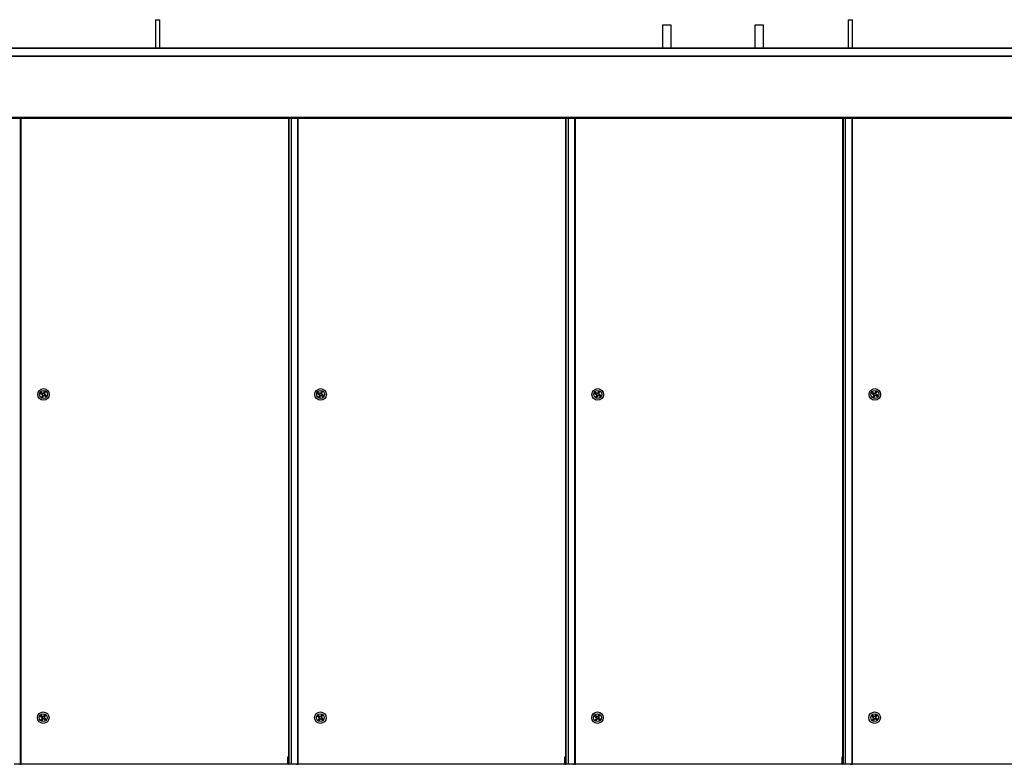
# Model space of a CAD drawing. Extents: x 4 to 302, y 4 to 194.
# Drawn here: x 58 to 100, y 109 to 141 of the extents above; entities that cross this region are included whole.
import ezdxf

# ---------------------------------------------------------------- set-up
doc = ezdxf.new("R2010")
doc.units = 0
doc.header["$LTSCALE"] = 18
doc.header["$MEASUREMENT"] = 0
doc.layers.get('0').update_dxf_attribs({"linetype": 'CONTINUOUS'})

msp = doc.modelspace()

# ---------------------------------------------------------------- linework, layer by layer
at = {"color": 7, "linetype": 'CONTINUOUS'}
for p, q in [((63.487, 141.061), (63.487, 139.831)), ((63.487, 141.061), (63.581, 141.061)), ((63.581, 141.061), (63.675, 141.061)), ((63.675, 139.831), (63.675, 141.061)), ((85.443, 140.831), (85.443, 139.831)), ((85.818, 140.831), (85.443, 140.831)), ((85.818, 139.831), (85.818, 140.831)), ((89.443, 140.831), (89.443, 139.831)), ((89.818, 140.831), (89.443, 140.831)), ((89.818, 139.831), (89.818, 140.831)), ((93.487, 141.061), (93.487, 139.831)), ((93.487, 141.061), (93.581, 141.061)), ((93.581, 141.061), (93.675, 141.061)), ((93.675, 139.831), (93.675, 141.061)), ((142.681, 139.831), (32.581, 139.831)), ((142.681, 139.819), (32.581, 139.819)), ((142.681, 139.478), (32.581, 139.478)), ((142.681, 139.463), (32.581, 139.463)), ((142.681, 136.831), (32.581, 136.831)), ((32.581, 136.801), (142.681, 136.801)), ((57.651, 108.831), (57.651, 136.801)), ((69.258, 108.831), (69.258, 136.801)), ((69.266, 136.801), (69.266, 108.831)), ((69.651, 108.831), (69.651, 136.801)), ((81.258, 108.831), (81.258, 136.801)), ((81.266, 136.801), (81.266, 108.831)), ((81.651, 108.831), (81.651, 136.801)), ((93.258, 108.831), (93.258, 136.801)), ((93.266, 136.801), (93.266, 108.831)), ((93.651, 108.831), (93.651, 136.801)), ((57.374, 108.831), (57.651, 108.831)), ((57.645, 108.811), (57.611, 108.811)), ((57.645, 108.811), (57.671, 108.811)), ((57.671, 108.831), (57.651, 108.831)), ((57.671, 108.811), (57.671, 108.831)), ((69.223, 108.811), (57.671, 108.811)), ((69.218, 109.135), (69.238, 109.135)), ((69.218, 108.831), (69.218, 109.135)), ((69.238, 108.831), (69.218, 108.831)), ((69.258, 108.811), (69.223, 108.811)), ((69.238, 108.831), (69.238, 109.135)), ((69.258, 108.831), (69.266, 108.831)), ((69.591, 108.811), (69.258, 108.811)), ((69.275, 108.831), (69.266, 108.831)), ((69.275, 108.831), (69.374, 108.831)), ((69.374, 108.831), (69.651, 108.831)), ((69.591, 108.831), (69.591, 108.811)), ((69.591, 108.811), (69.611, 108.811)), ((69.645, 108.811), (69.611, 108.811)), ((69.645, 108.811), (69.671, 108.811)), ((69.671, 108.831), (69.651, 108.831)), ((69.671, 108.811), (69.671, 108.831)), ((81.223, 108.811), (69.671, 108.811)), ((81.218, 108.831), (81.218, 109.135)), ((81.218, 109.135), (81.238, 109.135)), ((81.238, 108.831), (81.218, 108.831)), ((81.258, 108.811), (81.223, 108.811)), ((81.238, 108.831), (81.238, 109.135)), ((81.258, 108.831), (81.266, 108.831)), ((81.591, 108.811), (81.258, 108.811)), ((81.275, 108.831), (81.266, 108.831)), ((81.275, 108.831), (81.374, 108.831)), ((81.374, 108.831), (81.651, 108.831)), ((81.591, 108.831), (81.591, 108.811)), ((81.591, 108.811), (81.611, 108.811)), ((81.645, 108.811), (81.611, 108.811)), ((81.645, 108.811), (81.671, 108.811)), ((81.671, 108.831), (81.651, 108.831)), ((81.671, 108.811), (81.671, 108.831)), ((93.223, 108.811), (81.671, 108.811)), ((93.218, 108.831), (93.218, 109.135)), ((93.218, 109.135), (93.238, 109.135)), ((93.238, 108.831), (93.218, 108.831)), ((93.258, 108.811), (93.223, 108.811)), ((93.238, 108.831), (93.238, 109.135)), ((93.258, 108.831), (93.266, 108.831)), ((93.591, 108.811), (93.258, 108.811)), ((93.275, 108.831), (93.266, 108.831)), ((93.275, 108.831), (93.374, 108.831)), ((93.374, 108.831), (93.651, 108.831)), ((93.591, 108.831), (93.591, 108.811)), ((93.591, 108.811), (93.611, 108.811)), ((93.645, 108.811), (93.611, 108.811)), ((93.645, 108.811), (93.671, 108.811)), ((93.671, 108.831), (93.651, 108.831)), ((93.671, 108.811), (93.671, 108.831)), ((105.223, 108.811), (93.671, 108.811))]:
    msp.add_line(p, q, dxfattribs=at)
at = {"color": 8, "linetype": 'CONTINUOUS'}
for p, q in [((57.671, 108.831), (57.671, 136.801)), ((69.275, 108.831), (69.275, 136.801)), ((69.374, 108.831), (69.374, 136.801)), ((69.671, 108.831), (69.671, 136.801)), ((81.275, 108.831), (81.275, 136.801)), ((81.374, 108.831), (81.374, 136.801)), ((81.671, 108.831), (81.671, 136.801)), ((93.275, 108.831), (93.275, 136.801)), ((93.374, 108.831), (93.374, 136.801)), ((93.671, 108.831), (93.671, 136.801)), ((57.671, 108.831), (69.218, 108.831)), ((69.238, 108.831), (69.258, 108.831)), ((69.671, 108.831), (81.218, 108.831)), ((81.238, 108.831), (81.258, 108.831)), ((81.671, 108.831), (93.218, 108.831)), ((93.238, 108.831), (93.258, 108.831)), ((93.671, 108.831), (105.218, 108.831))]:
    msp.add_line(p, q, dxfattribs=at)
at = {"color": 7, "linetype": 'CONTINUOUS'}
for centre, radius in [((58.641, 124.831), 0.25), ((58.641, 124.831), 0.17), ((70.641, 124.831), 0.25), ((70.641, 124.831), 0.17), ((82.641, 124.831), 0.25), ((82.641, 124.831), 0.17), ((94.641, 124.831), 0.25), ((94.641, 124.831), 0.17), ((58.631, 110.831), 0.25), ((58.631, 110.831), 0.17), ((70.631, 110.831), 0.25), ((70.631, 110.831), 0.17), ((82.631, 110.831), 0.25), ((82.631, 110.831), 0.17), ((94.631, 110.831), 0.25), ((94.631, 110.831), 0.17)]:
    msp.add_circle(centre, radius, dxfattribs=at)
for centre, radius, start, end in [((57.611, 108.831), 0.02, 270, 0), ((57.611, 108.831), 0.04, 330, 0), ((69.258, 108.831), 0.04, 180, 210), ((69.258, 108.831), 0.02, 180, 270), ((69.611, 108.831), 0.02, 270, 0), ((69.611, 108.831), 0.04, 330, 0), ((81.258, 108.831), 0.04, 180, 210), ((81.258, 108.831), 0.02, 180, 270), ((81.611, 108.831), 0.02, 270, 0), ((81.611, 108.831), 0.04, 330, 0), ((93.258, 108.831), 0.04, 180, 210), ((93.258, 108.831), 0.02, 180, 270), ((93.611, 108.831), 0.02, 270, 0), ((93.611, 108.831), 0.04, 330, 0)]:
    msp.add_arc(centre, radius, start, end, dxfattribs=at)
for points, knots in [([(58.674, 124.954), (58.671, 124.949), (58.666, 124.938), (58.656, 124.918), (58.644, 124.893), (58.634, 124.874), (58.63, 124.865)], [0, 0, 0, 0, 0.18723, 0.375636, 0.686983, 1, 1, 1, 1]), ([(58.719, 124.932), (58.718, 124.932), (58.715, 124.934), (58.709, 124.937), (58.702, 124.94), (58.695, 124.944), (58.689, 124.947), (58.684, 124.949), (58.679, 124.952), (58.676, 124.953), (58.674, 124.954)], [0, 0, 0, 0, 0.0652444, 0.2106142, 0.3798455, 0.5492228, 0.6949372, 0.7603845, 0.880183, 1, 1, 1, 1]), ([(58.674, 124.842), (58.676, 124.845), (58.679, 124.852), (58.686, 124.865), (58.693, 124.88), (58.699, 124.893), (58.704, 124.903), (58.709, 124.912), (58.714, 124.922), (58.718, 124.93), (58.719, 124.932)], [0, 0, 0, 0, 0.082818, 0.248542, 0.414656, 0.581238, 0.664641, 0.74826, 0.915903, 1, 1, 1, 1]), ([(70.674, 124.954), (70.671, 124.949), (70.666, 124.938), (70.656, 124.918), (70.644, 124.893), (70.634, 124.874), (70.63, 124.865)], [0, 0, 0, 0, 0.18723, 0.375636, 0.686983, 1, 1, 1, 1]), ([(70.719, 124.932), (70.718, 124.932), (70.715, 124.934), (70.709, 124.937), (70.702, 124.94), (70.695, 124.944), (70.689, 124.947), (70.684, 124.949), (70.679, 124.952), (70.676, 124.953), (70.674, 124.954)], [0, 0, 0, 0, 0.065244, 0.210614, 0.379845, 0.549223, 0.694937, 0.760385, 0.880183, 1, 1, 1, 1]), ([(70.674, 124.842), (70.676, 124.845), (70.679, 124.852), (70.686, 124.865), (70.693, 124.88), (70.699, 124.893), (70.704, 124.903), (70.709, 124.912), (70.714, 124.922), (70.718, 124.93), (70.719, 124.932)], [0, 0, 0, 0, 0.082818, 0.248542, 0.414656, 0.581238, 0.664641, 0.74826, 0.915903, 1, 1, 1, 1]), ([(82.674, 124.954), (82.671, 124.949), (82.666, 124.938), (82.656, 124.918), (82.644, 124.893), (82.634, 124.874), (82.63, 124.865)], [0, 0, 0, 0, 0.1872297, 0.3756355, 0.6869827, 1, 1, 1, 1]), ([(82.719, 124.932), (82.718, 124.932), (82.715, 124.934), (82.709, 124.937), (82.702, 124.94), (82.695, 124.944), (82.689, 124.947), (82.684, 124.949), (82.679, 124.952), (82.676, 124.953), (82.674, 124.954)], [0, 0, 0, 0, 0.065244, 0.210614, 0.379845, 0.549223, 0.694937, 0.760385, 0.880183, 1, 1, 1, 1]), ([(82.674, 124.842), (82.676, 124.845), (82.679, 124.852), (82.686, 124.865), (82.693, 124.88), (82.699, 124.893), (82.704, 124.903), (82.709, 124.912), (82.714, 124.922), (82.718, 124.93), (82.719, 124.932)], [0, 0, 0, 0, 0.082818, 0.248542, 0.414656, 0.581238, 0.664641, 0.74826, 0.915903, 1, 1, 1, 1]), ([(94.674, 124.954), (94.671, 124.949), (94.666, 124.938), (94.656, 124.918), (94.644, 124.893), (94.634, 124.874), (94.63, 124.865)], [0, 0, 0, 0, 0.1872297, 0.3756355, 0.6869827, 1, 1, 1, 1]), ([(94.719, 124.932), (94.718, 124.932), (94.715, 124.934), (94.709, 124.937), (94.702, 124.94), (94.695, 124.944), (94.689, 124.947), (94.684, 124.949), (94.679, 124.952), (94.676, 124.953), (94.674, 124.954)], [0, 0, 0, 0, 0.065244, 0.210614, 0.379845, 0.549223, 0.694937, 0.760385, 0.880183, 1, 1, 1, 1]), ([(94.674, 124.842), (94.676, 124.845), (94.679, 124.852), (94.686, 124.865), (94.693, 124.88), (94.699, 124.893), (94.704, 124.903), (94.709, 124.912), (94.714, 124.922), (94.718, 124.93), (94.719, 124.932)], [0, 0, 0, 0, 0.082818, 0.248542, 0.414656, 0.581238, 0.664641, 0.74826, 0.915903, 1, 1, 1, 1]), ([(58.54, 124.909), (58.539, 124.907), (58.537, 124.903), (58.533, 124.896), (58.53, 124.888), (58.526, 124.881), (58.524, 124.876), (58.521, 124.872), (58.52, 124.868), (58.518, 124.865), (58.518, 124.864)], [0, 0, 0, 0, 0.130493, 0.290744, 0.468959, 0.629495, 0.760383, 0.820281, 0.940088, 1, 1, 1, 1]), ([(58.518, 124.864), (58.52, 124.863), (58.529, 124.859), (58.54, 124.854), (58.55, 124.848), (58.56, 124.843), (58.572, 124.838), (58.586, 124.831), (58.598, 124.825), (58.605, 124.821), (58.607, 124.82)], [0, 0, 0, 0, 0.093533, 0.281362, 0.375619, 0.453378, 0.609068, 0.765197, 0.921704, 1, 1, 1, 1]), ([(58.63, 124.865), (58.62, 124.87), (58.599, 124.88), (58.574, 124.892), (58.555, 124.902), (58.545, 124.907), (58.54, 124.909)], [0, 0, 0, 0, 0.331465, 0.664615, 0.831935, 1, 1, 1, 1]), ([(58.607, 124.82), (58.606, 124.817), (58.602, 124.81), (58.596, 124.797), (58.589, 124.782), (58.582, 124.77), (58.577, 124.76), (58.572, 124.75), (58.568, 124.74), (58.564, 124.733), (58.563, 124.73)], [0, 0, 0, 0, 0.082818, 0.248542, 0.414656, 0.581238, 0.664641, 0.74826, 0.915903, 1, 1, 1, 1]), ([(58.563, 124.73), (58.564, 124.73), (58.567, 124.728), (58.573, 124.726), (58.58, 124.722), (58.587, 124.718), (58.593, 124.716), (58.598, 124.713), (58.602, 124.711), (58.606, 124.709), (58.608, 124.708)], [0, 0, 0, 0, 0.065244, 0.210614, 0.379845, 0.549223, 0.694937, 0.760385, 0.880183, 1, 1, 1, 1]), ([(58.608, 124.708), (58.61, 124.714), (58.616, 124.724), (58.626, 124.745), (58.638, 124.769), (58.647, 124.788), (58.652, 124.798)], [0, 0, 0, 0, 0.18723, 0.375636, 0.686983, 1, 1, 1, 1]), ([(58.652, 124.798), (58.662, 124.793), (58.682, 124.783), (58.707, 124.77), (58.727, 124.76), (58.737, 124.756), (58.742, 124.753)], [0, 0, 0, 0, 0.331465, 0.664615, 0.831935, 1, 1, 1, 1]), ([(58.764, 124.798), (58.761, 124.799), (58.753, 124.803), (58.742, 124.809), (58.731, 124.814), (58.721, 124.819), (58.71, 124.825), (58.696, 124.832), (58.684, 124.838), (58.677, 124.841), (58.674, 124.842)], [0, 0, 0, 0, 0.093533, 0.281362, 0.375619, 0.453378, 0.609068, 0.765197, 0.921704, 1, 1, 1, 1]), ([(58.742, 124.753), (58.743, 124.755), (58.745, 124.759), (58.748, 124.766), (58.752, 124.774), (58.755, 124.781), (58.758, 124.786), (58.76, 124.791), (58.762, 124.794), (58.763, 124.797), (58.764, 124.798)], [0, 0, 0, 0, 0.130493, 0.290744, 0.468959, 0.629495, 0.760383, 0.820281, 0.940088, 1, 1, 1, 1]), ([(70.54, 124.909), (70.539, 124.907), (70.537, 124.903), (70.533, 124.896), (70.53, 124.888), (70.526, 124.881), (70.524, 124.876), (70.521, 124.872), (70.52, 124.868), (70.518, 124.865), (70.518, 124.864)], [0, 0, 0, 0, 0.1304929, 0.2907437, 0.4689587, 0.6294949, 0.7603834, 0.8202806, 0.9400883, 1, 1, 1, 1]), ([(70.518, 124.864), (70.52, 124.863), (70.529, 124.859), (70.54, 124.854), (70.55, 124.848), (70.56, 124.843), (70.572, 124.838), (70.586, 124.831), (70.598, 124.825), (70.605, 124.821), (70.607, 124.82)], [0, 0, 0, 0, 0.093533, 0.281362, 0.375619, 0.453378, 0.609068, 0.765197, 0.921704, 1, 1, 1, 1]), ([(70.63, 124.865), (70.62, 124.87), (70.599, 124.88), (70.574, 124.892), (70.555, 124.902), (70.545, 124.907), (70.54, 124.909)], [0, 0, 0, 0, 0.331465, 0.664615, 0.831935, 1, 1, 1, 1]), ([(70.607, 124.82), (70.606, 124.817), (70.602, 124.81), (70.596, 124.797), (70.589, 124.782), (70.582, 124.77), (70.577, 124.76), (70.572, 124.75), (70.568, 124.74), (70.564, 124.733), (70.563, 124.73)], [0, 0, 0, 0, 0.082818, 0.248542, 0.414656, 0.581238, 0.664641, 0.74826, 0.915903, 1, 1, 1, 1]), ([(70.563, 124.73), (70.564, 124.73), (70.567, 124.728), (70.573, 124.726), (70.58, 124.722), (70.587, 124.718), (70.593, 124.716), (70.598, 124.713), (70.602, 124.711), (70.606, 124.709), (70.608, 124.708)], [0, 0, 0, 0, 0.065244, 0.210614, 0.379845, 0.549223, 0.694937, 0.760385, 0.880183, 1, 1, 1, 1]), ([(70.608, 124.708), (70.61, 124.714), (70.616, 124.724), (70.626, 124.745), (70.638, 124.769), (70.647, 124.788), (70.652, 124.798)], [0, 0, 0, 0, 0.18723, 0.375636, 0.686983, 1, 1, 1, 1]), ([(70.652, 124.798), (70.662, 124.793), (70.682, 124.783), (70.707, 124.77), (70.727, 124.76), (70.737, 124.756), (70.742, 124.753)], [0, 0, 0, 0, 0.331465, 0.664615, 0.831935, 1, 1, 1, 1]), ([(70.764, 124.798), (70.761, 124.799), (70.753, 124.803), (70.742, 124.809), (70.731, 124.814), (70.721, 124.819), (70.71, 124.825), (70.696, 124.832), (70.684, 124.838), (70.677, 124.841), (70.674, 124.842)], [0, 0, 0, 0, 0.093533, 0.281362, 0.375619, 0.453378, 0.609068, 0.765197, 0.921704, 1, 1, 1, 1]), ([(70.742, 124.753), (70.743, 124.755), (70.745, 124.759), (70.748, 124.766), (70.752, 124.774), (70.755, 124.781), (70.758, 124.786), (70.76, 124.791), (70.762, 124.794), (70.763, 124.797), (70.764, 124.798)], [0, 0, 0, 0, 0.130493, 0.290744, 0.468959, 0.629495, 0.760383, 0.820281, 0.940088, 1, 1, 1, 1]), ([(82.54, 124.909), (82.539, 124.907), (82.537, 124.903), (82.533, 124.896), (82.53, 124.888), (82.526, 124.881), (82.524, 124.876), (82.521, 124.872), (82.52, 124.868), (82.518, 124.865), (82.518, 124.864)], [0, 0, 0, 0, 0.130493, 0.290744, 0.468959, 0.629495, 0.760383, 0.820281, 0.940088, 1, 1, 1, 1]), ([(82.518, 124.864), (82.52, 124.863), (82.529, 124.859), (82.54, 124.854), (82.55, 124.848), (82.56, 124.843), (82.572, 124.838), (82.586, 124.831), (82.598, 124.825), (82.605, 124.821), (82.607, 124.82)], [0, 0, 0, 0, 0.093533, 0.281362, 0.375619, 0.453378, 0.609068, 0.765197, 0.921704, 1, 1, 1, 1]), ([(82.63, 124.865), (82.62, 124.87), (82.599, 124.88), (82.574, 124.892), (82.555, 124.902), (82.545, 124.907), (82.54, 124.909)], [0, 0, 0, 0, 0.331465, 0.664615, 0.831935, 1, 1, 1, 1]), ([(82.607, 124.82), (82.606, 124.817), (82.602, 124.81), (82.596, 124.797), (82.589, 124.782), (82.582, 124.77), (82.577, 124.76), (82.572, 124.75), (82.568, 124.74), (82.564, 124.733), (82.563, 124.73)], [0, 0, 0, 0, 0.082818, 0.248542, 0.414656, 0.581238, 0.664641, 0.74826, 0.915903, 1, 1, 1, 1]), ([(82.563, 124.73), (82.564, 124.73), (82.567, 124.728), (82.573, 124.726), (82.58, 124.722), (82.587, 124.718), (82.593, 124.716), (82.598, 124.713), (82.602, 124.711), (82.606, 124.709), (82.608, 124.708)], [0, 0, 0, 0, 0.065244, 0.210614, 0.379845, 0.549223, 0.694937, 0.760385, 0.880183, 1, 1, 1, 1]), ([(82.608, 124.708), (82.61, 124.714), (82.616, 124.724), (82.626, 124.745), (82.638, 124.769), (82.647, 124.788), (82.652, 124.798)], [0, 0, 0, 0, 0.18723, 0.375636, 0.686983, 1, 1, 1, 1]), ([(82.652, 124.798), (82.662, 124.793), (82.682, 124.783), (82.707, 124.77), (82.727, 124.76), (82.737, 124.756), (82.742, 124.753)], [0, 0, 0, 0, 0.3314655, 0.6646147, 0.8319346, 1, 1, 1, 1]), ([(82.764, 124.798), (82.761, 124.799), (82.753, 124.803), (82.742, 124.809), (82.731, 124.814), (82.721, 124.819), (82.71, 124.825), (82.696, 124.832), (82.684, 124.838), (82.677, 124.841), (82.674, 124.842)], [0, 0, 0, 0, 0.093533, 0.281362, 0.375619, 0.453378, 0.609068, 0.765197, 0.921704, 1, 1, 1, 1]), ([(82.742, 124.753), (82.743, 124.755), (82.745, 124.759), (82.748, 124.766), (82.752, 124.774), (82.755, 124.781), (82.758, 124.786), (82.76, 124.791), (82.762, 124.794), (82.763, 124.797), (82.764, 124.798)], [0, 0, 0, 0, 0.130493, 0.290744, 0.468959, 0.629495, 0.760383, 0.820281, 0.940088, 1, 1, 1, 1]), ([(94.54, 124.909), (94.539, 124.907), (94.537, 124.903), (94.533, 124.896), (94.53, 124.888), (94.526, 124.881), (94.524, 124.876), (94.521, 124.872), (94.52, 124.868), (94.518, 124.865), (94.518, 124.864)], [0, 0, 0, 0, 0.130493, 0.290744, 0.468959, 0.629495, 0.760383, 0.820281, 0.940088, 1, 1, 1, 1]), ([(94.518, 124.864), (94.52, 124.863), (94.529, 124.859), (94.54, 124.854), (94.55, 124.848), (94.56, 124.843), (94.572, 124.838), (94.586, 124.831), (94.598, 124.825), (94.605, 124.821), (94.607, 124.82)], [0, 0, 0, 0, 0.093533, 0.281362, 0.375619, 0.453378, 0.609068, 0.765197, 0.921704, 1, 1, 1, 1]), ([(94.63, 124.865), (94.62, 124.87), (94.599, 124.88), (94.574, 124.892), (94.555, 124.902), (94.545, 124.907), (94.54, 124.909)], [0, 0, 0, 0, 0.331465, 0.664615, 0.831935, 1, 1, 1, 1]), ([(94.607, 124.82), (94.606, 124.817), (94.602, 124.81), (94.596, 124.797), (94.589, 124.782), (94.582, 124.77), (94.577, 124.76), (94.572, 124.75), (94.568, 124.74), (94.564, 124.733), (94.563, 124.73)], [0, 0, 0, 0, 0.082818, 0.248542, 0.414656, 0.581238, 0.664641, 0.74826, 0.915903, 1, 1, 1, 1]), ([(94.563, 124.73), (94.564, 124.73), (94.567, 124.728), (94.573, 124.726), (94.58, 124.722), (94.587, 124.718), (94.593, 124.716), (94.598, 124.713), (94.602, 124.711), (94.606, 124.709), (94.608, 124.708)], [0, 0, 0, 0, 0.065244, 0.210614, 0.379845, 0.549223, 0.694937, 0.760385, 0.880183, 1, 1, 1, 1]), ([(94.608, 124.708), (94.61, 124.714), (94.616, 124.724), (94.626, 124.745), (94.638, 124.769), (94.647, 124.788), (94.652, 124.798)], [0, 0, 0, 0, 0.18723, 0.375636, 0.686983, 1, 1, 1, 1]), ([(94.652, 124.798), (94.662, 124.793), (94.682, 124.783), (94.707, 124.77), (94.727, 124.76), (94.737, 124.756), (94.742, 124.753)], [0, 0, 0, 0, 0.3314655, 0.6646147, 0.8319346, 1, 1, 1, 1]), ([(94.764, 124.798), (94.761, 124.799), (94.753, 124.803), (94.742, 124.809), (94.731, 124.814), (94.721, 124.819), (94.71, 124.825), (94.696, 124.832), (94.684, 124.838), (94.677, 124.841), (94.674, 124.842)], [0, 0, 0, 0, 0.0935331, 0.2813622, 0.3756188, 0.4533784, 0.6090679, 0.7651973, 0.9217036, 1, 1, 1, 1]), ([(94.742, 124.753), (94.743, 124.755), (94.745, 124.759), (94.748, 124.766), (94.752, 124.774), (94.755, 124.781), (94.758, 124.786), (94.76, 124.791), (94.762, 124.794), (94.763, 124.797), (94.764, 124.798)], [0, 0, 0, 0, 0.130493, 0.290744, 0.468959, 0.629495, 0.760383, 0.820281, 0.940088, 1, 1, 1, 1]), ([(58.544, 110.925), (58.543, 110.923), (58.54, 110.919), (58.536, 110.913), (58.531, 110.906), (58.526, 110.9), (58.523, 110.895), (58.52, 110.891), (58.517, 110.888), (58.516, 110.885), (58.515, 110.884)], [0, 0, 0, 0, 0.130493, 0.290744, 0.468959, 0.629495, 0.760383, 0.820281, 0.940088, 1, 1, 1, 1]), ([(58.515, 110.884), (58.517, 110.883), (58.525, 110.877), (58.535, 110.87), (58.544, 110.863), (58.553, 110.857), (58.564, 110.849), (58.577, 110.84), (58.587, 110.832), (58.594, 110.827), (58.596, 110.826)], [0, 0, 0, 0, 0.093533, 0.281362, 0.375619, 0.453378, 0.609068, 0.765197, 0.921704, 1, 1, 1, 1]), ([(58.625, 110.866), (58.616, 110.873), (58.598, 110.886), (58.575, 110.902), (58.557, 110.915), (58.549, 110.922), (58.544, 110.925)], [0, 0, 0, 0, 0.331465, 0.664615, 0.831935, 1, 1, 1, 1]), ([(58.684, 110.947), (58.68, 110.942), (58.673, 110.932), (58.66, 110.914), (58.644, 110.892), (58.631, 110.875), (58.625, 110.866)], [0, 0, 0, 0, 0.1872297, 0.3756355, 0.6869827, 1, 1, 1, 1]), ([(58.666, 110.837), (58.667, 110.839), (58.672, 110.846), (58.681, 110.857), (58.69, 110.871), (58.699, 110.882), (58.705, 110.891), (58.712, 110.9), (58.718, 110.909), (58.723, 110.915), (58.724, 110.918)], [0, 0, 0, 0, 0.082818, 0.248542, 0.414656, 0.581238, 0.664641, 0.74826, 0.915903, 1, 1, 1, 1]), ([(58.724, 110.918), (58.724, 110.918), (58.721, 110.92), (58.716, 110.924), (58.709, 110.929), (58.703, 110.934), (58.697, 110.937), (58.693, 110.941), (58.689, 110.944), (58.686, 110.946), (58.684, 110.947)], [0, 0, 0, 0, 0.065244, 0.210614, 0.379845, 0.549223, 0.694937, 0.760385, 0.880183, 1, 1, 1, 1]), ([(70.544, 110.925), (70.543, 110.923), (70.54, 110.919), (70.536, 110.913), (70.531, 110.906), (70.526, 110.9), (70.523, 110.895), (70.52, 110.891), (70.517, 110.888), (70.516, 110.885), (70.515, 110.884)], [0, 0, 0, 0, 0.130493, 0.290744, 0.468959, 0.629495, 0.760383, 0.820281, 0.940088, 1, 1, 1, 1]), ([(70.515, 110.884), (70.517, 110.883), (70.525, 110.877), (70.535, 110.87), (70.544, 110.863), (70.553, 110.857), (70.564, 110.849), (70.577, 110.84), (70.587, 110.832), (70.594, 110.827), (70.596, 110.826)], [0, 0, 0, 0, 0.093533, 0.281362, 0.375619, 0.453378, 0.609068, 0.765197, 0.921704, 1, 1, 1, 1]), ([(70.625, 110.866), (70.616, 110.873), (70.598, 110.886), (70.575, 110.902), (70.557, 110.915), (70.549, 110.922), (70.544, 110.925)], [0, 0, 0, 0, 0.331465, 0.664615, 0.831935, 1, 1, 1, 1]), ([(70.684, 110.947), (70.68, 110.942), (70.673, 110.932), (70.66, 110.914), (70.644, 110.892), (70.631, 110.875), (70.625, 110.866)], [0, 0, 0, 0, 0.18723, 0.375636, 0.686983, 1, 1, 1, 1]), ([(70.666, 110.837), (70.667, 110.839), (70.672, 110.846), (70.681, 110.857), (70.69, 110.871), (70.699, 110.882), (70.705, 110.891), (70.712, 110.9), (70.718, 110.909), (70.723, 110.915), (70.724, 110.918)], [0, 0, 0, 0, 0.082818, 0.248542, 0.414656, 0.581238, 0.664641, 0.74826, 0.915903, 1, 1, 1, 1]), ([(70.724, 110.918), (70.724, 110.918), (70.721, 110.92), (70.716, 110.924), (70.709, 110.929), (70.703, 110.934), (70.697, 110.937), (70.693, 110.941), (70.689, 110.944), (70.686, 110.946), (70.684, 110.947)], [0, 0, 0, 0, 0.065244, 0.210614, 0.379845, 0.549223, 0.694937, 0.760385, 0.880183, 1, 1, 1, 1]), ([(82.544, 110.925), (82.543, 110.923), (82.54, 110.919), (82.536, 110.913), (82.531, 110.906), (82.526, 110.9), (82.523, 110.895), (82.52, 110.891), (82.517, 110.888), (82.516, 110.885), (82.515, 110.884)], [0, 0, 0, 0, 0.130493, 0.290744, 0.468959, 0.629495, 0.760383, 0.820281, 0.940088, 1, 1, 1, 1]), ([(82.515, 110.884), (82.517, 110.883), (82.525, 110.877), (82.535, 110.87), (82.544, 110.863), (82.553, 110.857), (82.564, 110.849), (82.577, 110.84), (82.587, 110.832), (82.594, 110.827), (82.596, 110.826)], [0, 0, 0, 0, 0.093533, 0.281362, 0.375619, 0.453378, 0.609068, 0.765197, 0.921704, 1, 1, 1, 1]), ([(82.625, 110.866), (82.616, 110.873), (82.598, 110.886), (82.575, 110.902), (82.557, 110.915), (82.549, 110.922), (82.544, 110.925)], [0, 0, 0, 0, 0.3314655, 0.6646147, 0.8319346, 1, 1, 1, 1]), ([(82.684, 110.947), (82.68, 110.942), (82.673, 110.932), (82.66, 110.914), (82.644, 110.892), (82.631, 110.875), (82.625, 110.866)], [0, 0, 0, 0, 0.18723, 0.375636, 0.686983, 1, 1, 1, 1]), ([(82.666, 110.837), (82.667, 110.839), (82.672, 110.846), (82.681, 110.857), (82.69, 110.871), (82.699, 110.882), (82.705, 110.891), (82.712, 110.9), (82.718, 110.909), (82.723, 110.915), (82.724, 110.918)], [0, 0, 0, 0, 0.082818, 0.248542, 0.414656, 0.581238, 0.664641, 0.74826, 0.915903, 1, 1, 1, 1]), ([(82.724, 110.918), (82.724, 110.918), (82.721, 110.92), (82.716, 110.924), (82.709, 110.929), (82.703, 110.934), (82.697, 110.937), (82.693, 110.941), (82.689, 110.944), (82.686, 110.946), (82.684, 110.947)], [0, 0, 0, 0, 0.065244, 0.210614, 0.379845, 0.549223, 0.694937, 0.760385, 0.880183, 1, 1, 1, 1]), ([(94.544, 110.925), (94.543, 110.923), (94.54, 110.919), (94.536, 110.913), (94.531, 110.906), (94.526, 110.9), (94.523, 110.895), (94.52, 110.891), (94.517, 110.888), (94.516, 110.885), (94.515, 110.884)], [0, 0, 0, 0, 0.130493, 0.290744, 0.468959, 0.629495, 0.760383, 0.820281, 0.940088, 1, 1, 1, 1]), ([(94.515, 110.884), (94.517, 110.883), (94.525, 110.877), (94.535, 110.87), (94.544, 110.863), (94.553, 110.857), (94.564, 110.849), (94.577, 110.84), (94.587, 110.832), (94.594, 110.827), (94.596, 110.826)], [0, 0, 0, 0, 0.093533, 0.281362, 0.375619, 0.453378, 0.609068, 0.765197, 0.921704, 1, 1, 1, 1]), ([(94.625, 110.866), (94.616, 110.873), (94.598, 110.886), (94.575, 110.902), (94.557, 110.915), (94.549, 110.922), (94.544, 110.925)], [0, 0, 0, 0, 0.3314655, 0.6646147, 0.8319346, 1, 1, 1, 1]), ([(94.684, 110.947), (94.68, 110.942), (94.673, 110.932), (94.66, 110.914), (94.644, 110.892), (94.631, 110.875), (94.625, 110.866)], [0, 0, 0, 0, 0.18723, 0.375636, 0.686983, 1, 1, 1, 1]), ([(94.666, 110.837), (94.667, 110.839), (94.672, 110.846), (94.681, 110.857), (94.69, 110.871), (94.699, 110.882), (94.705, 110.891), (94.712, 110.9), (94.718, 110.909), (94.723, 110.915), (94.724, 110.918)], [0, 0, 0, 0, 0.082818, 0.248542, 0.414656, 0.581238, 0.664641, 0.74826, 0.915903, 1, 1, 1, 1]), ([(94.724, 110.918), (94.724, 110.918), (94.721, 110.92), (94.716, 110.924), (94.709, 110.929), (94.703, 110.934), (94.697, 110.937), (94.693, 110.941), (94.689, 110.944), (94.686, 110.946), (94.684, 110.947)], [0, 0, 0, 0, 0.065244, 0.210614, 0.379845, 0.549223, 0.694937, 0.760385, 0.880183, 1, 1, 1, 1]), ([(58.596, 110.826), (58.594, 110.823), (58.589, 110.817), (58.581, 110.805), (58.571, 110.792), (58.563, 110.78), (58.556, 110.771), (58.55, 110.762), (58.543, 110.753), (58.539, 110.747), (58.537, 110.745)], [0, 0, 0, 0, 0.082818, 0.248542, 0.414656, 0.581238, 0.664641, 0.74826, 0.915903, 1, 1, 1, 1]), ([(58.537, 110.745), (58.538, 110.744), (58.541, 110.742), (58.546, 110.738), (58.553, 110.734), (58.559, 110.729), (58.564, 110.725), (58.569, 110.722), (58.573, 110.719), (58.576, 110.717), (58.578, 110.715)], [0, 0, 0, 0, 0.065244, 0.210614, 0.379845, 0.549223, 0.694937, 0.760385, 0.880183, 1, 1, 1, 1]), ([(58.578, 110.715), (58.581, 110.72), (58.588, 110.73), (58.602, 110.749), (58.618, 110.771), (58.63, 110.788), (58.636, 110.796)], [0, 0, 0, 0, 0.1872297, 0.3756355, 0.6869827, 1, 1, 1, 1]), ([(58.636, 110.796), (58.645, 110.79), (58.664, 110.776), (58.686, 110.76), (58.704, 110.747), (58.713, 110.741), (58.717, 110.738)], [0, 0, 0, 0, 0.331465, 0.664615, 0.831935, 1, 1, 1, 1]), ([(58.747, 110.778), (58.744, 110.78), (58.737, 110.785), (58.727, 110.792), (58.717, 110.799), (58.708, 110.806), (58.698, 110.813), (58.685, 110.823), (58.674, 110.831), (58.668, 110.835), (58.666, 110.837)], [0, 0, 0, 0, 0.093533, 0.281362, 0.375619, 0.453378, 0.609068, 0.765197, 0.921704, 1, 1, 1, 1]), ([(58.717, 110.738), (58.719, 110.739), (58.721, 110.743), (58.726, 110.75), (58.731, 110.756), (58.735, 110.763), (58.739, 110.767), (58.742, 110.772), (58.744, 110.775), (58.746, 110.777), (58.747, 110.778)], [0, 0, 0, 0, 0.130493, 0.290744, 0.468959, 0.629495, 0.760383, 0.820281, 0.940088, 1, 1, 1, 1]), ([(70.596, 110.826), (70.594, 110.823), (70.589, 110.817), (70.581, 110.805), (70.571, 110.792), (70.563, 110.78), (70.556, 110.771), (70.55, 110.762), (70.543, 110.753), (70.539, 110.747), (70.537, 110.745)], [0, 0, 0, 0, 0.082818, 0.248542, 0.414656, 0.581238, 0.664641, 0.74826, 0.915903, 1, 1, 1, 1]), ([(70.537, 110.745), (70.538, 110.744), (70.541, 110.742), (70.546, 110.738), (70.553, 110.734), (70.559, 110.729), (70.564, 110.725), (70.569, 110.722), (70.573, 110.719), (70.576, 110.717), (70.578, 110.715)], [0, 0, 0, 0, 0.065244, 0.210614, 0.379845, 0.549223, 0.694937, 0.760385, 0.880183, 1, 1, 1, 1]), ([(70.578, 110.715), (70.581, 110.72), (70.588, 110.73), (70.602, 110.749), (70.618, 110.771), (70.63, 110.788), (70.636, 110.796)], [0, 0, 0, 0, 0.18723, 0.375636, 0.686983, 1, 1, 1, 1]), ([(70.636, 110.796), (70.645, 110.79), (70.664, 110.776), (70.686, 110.76), (70.704, 110.747), (70.713, 110.741), (70.717, 110.738)], [0, 0, 0, 0, 0.331465, 0.664615, 0.831935, 1, 1, 1, 1]), ([(70.747, 110.778), (70.744, 110.78), (70.737, 110.785), (70.727, 110.792), (70.717, 110.799), (70.708, 110.806), (70.698, 110.813), (70.685, 110.823), (70.674, 110.831), (70.668, 110.835), (70.666, 110.837)], [0, 0, 0, 0, 0.093533, 0.281362, 0.375619, 0.453378, 0.609068, 0.765197, 0.921704, 1, 1, 1, 1]), ([(70.717, 110.738), (70.719, 110.739), (70.721, 110.743), (70.726, 110.75), (70.731, 110.756), (70.735, 110.763), (70.739, 110.767), (70.742, 110.772), (70.744, 110.775), (70.746, 110.777), (70.747, 110.778)], [0, 0, 0, 0, 0.130493, 0.290744, 0.468959, 0.629495, 0.760383, 0.820281, 0.940088, 1, 1, 1, 1]), ([(82.596, 110.826), (82.594, 110.823), (82.589, 110.817), (82.581, 110.805), (82.571, 110.792), (82.563, 110.78), (82.556, 110.771), (82.55, 110.762), (82.543, 110.753), (82.539, 110.747), (82.537, 110.745)], [0, 0, 0, 0, 0.0828183, 0.248542, 0.4146557, 0.5812377, 0.6646415, 0.7482601, 0.9159034, 1, 1, 1, 1]), ([(82.537, 110.745), (82.538, 110.744), (82.541, 110.742), (82.546, 110.738), (82.553, 110.734), (82.559, 110.729), (82.564, 110.725), (82.569, 110.722), (82.573, 110.719), (82.576, 110.717), (82.578, 110.715)], [0, 0, 0, 0, 0.065244, 0.210614, 0.379845, 0.549223, 0.694937, 0.760385, 0.880183, 1, 1, 1, 1]), ([(82.578, 110.715), (82.581, 110.72), (82.588, 110.73), (82.602, 110.749), (82.618, 110.771), (82.63, 110.788), (82.636, 110.796)], [0, 0, 0, 0, 0.18723, 0.375636, 0.686983, 1, 1, 1, 1]), ([(82.636, 110.796), (82.645, 110.79), (82.664, 110.776), (82.686, 110.76), (82.704, 110.747), (82.713, 110.741), (82.717, 110.738)], [0, 0, 0, 0, 0.331465, 0.664615, 0.831935, 1, 1, 1, 1]), ([(82.747, 110.778), (82.744, 110.78), (82.737, 110.785), (82.727, 110.792), (82.717, 110.799), (82.708, 110.806), (82.698, 110.813), (82.685, 110.823), (82.674, 110.831), (82.668, 110.835), (82.666, 110.837)], [0, 0, 0, 0, 0.093533, 0.281362, 0.375619, 0.453378, 0.609068, 0.765197, 0.921704, 1, 1, 1, 1]), ([(82.717, 110.738), (82.719, 110.739), (82.721, 110.743), (82.726, 110.75), (82.731, 110.756), (82.735, 110.763), (82.739, 110.767), (82.742, 110.772), (82.744, 110.775), (82.746, 110.777), (82.747, 110.778)], [0, 0, 0, 0, 0.130493, 0.290744, 0.468959, 0.629495, 0.760383, 0.820281, 0.940088, 1, 1, 1, 1]), ([(94.596, 110.826), (94.594, 110.823), (94.589, 110.817), (94.581, 110.805), (94.571, 110.792), (94.563, 110.78), (94.556, 110.771), (94.55, 110.762), (94.543, 110.753), (94.539, 110.747), (94.537, 110.745)], [0, 0, 0, 0, 0.0828183, 0.248542, 0.4146557, 0.5812377, 0.6646415, 0.7482601, 0.9159034, 1, 1, 1, 1]), ([(94.537, 110.745), (94.538, 110.744), (94.541, 110.742), (94.546, 110.738), (94.553, 110.734), (94.559, 110.729), (94.564, 110.725), (94.569, 110.722), (94.573, 110.719), (94.576, 110.717), (94.578, 110.715)], [0, 0, 0, 0, 0.065244, 0.210614, 0.379845, 0.549223, 0.694937, 0.760385, 0.880183, 1, 1, 1, 1]), ([(94.578, 110.715), (94.581, 110.72), (94.588, 110.73), (94.602, 110.749), (94.618, 110.771), (94.63, 110.788), (94.636, 110.796)], [0, 0, 0, 0, 0.18723, 0.375636, 0.686983, 1, 1, 1, 1]), ([(94.636, 110.796), (94.645, 110.79), (94.664, 110.776), (94.686, 110.76), (94.704, 110.747), (94.713, 110.741), (94.717, 110.738)], [0, 0, 0, 0, 0.331465, 0.664615, 0.831935, 1, 1, 1, 1]), ([(94.747, 110.778), (94.744, 110.78), (94.737, 110.785), (94.727, 110.792), (94.717, 110.799), (94.708, 110.806), (94.698, 110.813), (94.685, 110.823), (94.674, 110.831), (94.668, 110.835), (94.666, 110.837)], [0, 0, 0, 0, 0.093533, 0.281362, 0.375619, 0.453378, 0.609068, 0.765197, 0.921704, 1, 1, 1, 1]), ([(94.717, 110.738), (94.719, 110.739), (94.721, 110.743), (94.726, 110.75), (94.731, 110.756), (94.735, 110.763), (94.739, 110.767), (94.742, 110.772), (94.744, 110.775), (94.746, 110.777), (94.747, 110.778)], [0, 0, 0, 0, 0.130493, 0.290744, 0.468959, 0.629495, 0.760383, 0.820281, 0.940088, 1, 1, 1, 1])]:
    msp.add_open_spline(points, degree=3, knots=knots, dxfattribs=at)

doc.saveas('drawing.dxf')
